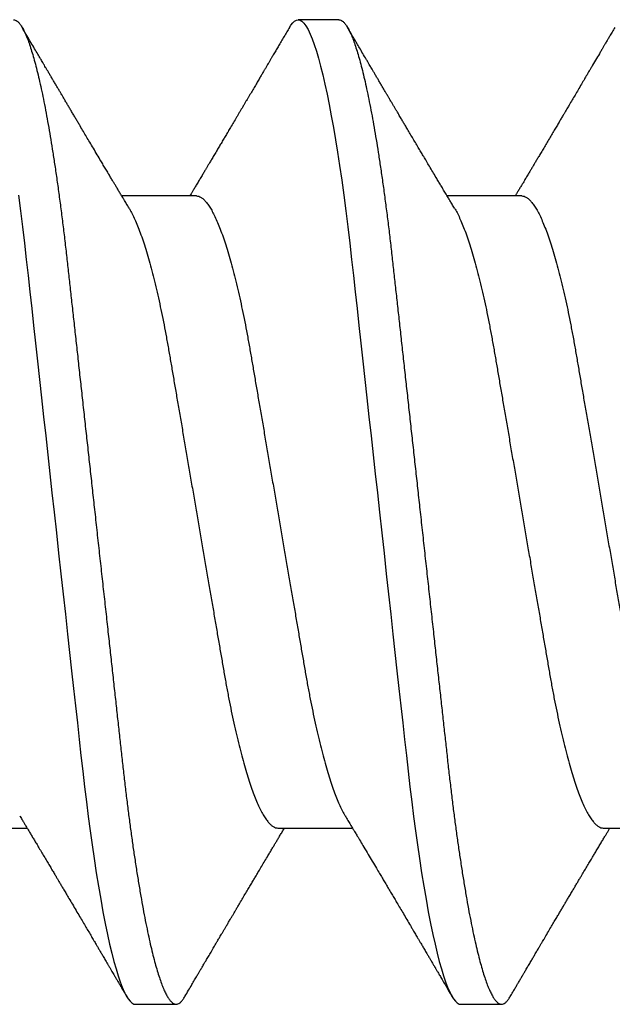
# Model space of a CAD drawing. Units: inches. Extents: x 149 to 307, y -6 to 101.
# Drawn here: x 174 to 174, y 55 to 55 of the extents above; entities that cross this region are included whole.
import ezdxf

# ---------------------------------------------------------------- set-up
doc = ezdxf.new("R2010")
doc.units = ezdxf.units.IN
doc.header["$MEASUREMENT"] = 0
doc.layers.add('REI-FASTENER', color=30, linetype='Continuous')

# ---------------------------------------------------------------- blocks, each defined once
blk = doc.blocks.new('FAS5139 SIDE')
at = {"color": 0, "linetype": 'ByBlock', "lineweight": -2}
for p, q in [((0.19177, 0.1082), (0.18285, 0.1082)), ((0.16055, 0.06957), (0.14417, 0.06957)), ((0.23191, 0.06957), (0.21553, 0.06957)), ((0.10704, -0.06896), (0.12342, -0.06896)), ((0.17839, -0.06896), (0.19477, -0.06896)), ((0.24975, -0.06896), (0.26613, -0.06896)), ((0.14717, -0.10759), (0.15609, -0.10759)), ((0.21853, -0.10759), (0.22745, -0.10759))]:
    blk.add_line(p, q, dxfattribs=at)
at = {"color": 0, "linetype": 'ByBlock', "lineweight": -2, "flags": 128}
for points in [[(0.1215, 0.06971), (0.12195, 0.0663), (0.12239, 0.06281), (0.12282, 0.05925), (0.12324, 0.05563), (0.12362, 0.05216), (0.12401, 0.04859), (0.12442, 0.04492), (0.12483, 0.04116), (0.12526, 0.03731), (0.12569, 0.03338), (0.12613, 0.02937), (0.12658, 0.0253), (0.12703, 0.02117), (0.1275, 0.01699), (0.12795, 0.01285), (0.12841, 0.00869), (0.12887, 0.0045), (0.12933, 0.0003), (0.12983, -0.00423), (0.13033, -0.00875), (0.13083, -0.01324), (0.13132, -0.0177), (0.13181, -0.02211), (0.13229, -0.02647), (0.13273, -0.03051), (0.13317, -0.03449), (0.1336, -0.03838), (0.13402, -0.0422), (0.13443, -0.04592), (0.13483, -0.04955), (0.13522, -0.05307), (0.1356, -0.05651), (0.136, -0.0599), (0.13641, -0.06324), (0.13682, -0.06646), (0.13723, -0.0696), (0.13766, -0.07266), (0.1381, -0.07564), (0.13857, -0.07874), (0.13906, -0.08173), (0.13955, -0.08458), (0.14004, -0.08729), (0.14054, -0.08986), (0.14104, -0.09227), (0.14151, -0.09439), (0.14198, -0.09636), (0.14245, -0.09818), (0.14291, -0.09984), (0.14338, -0.10134), (0.14383, -0.10268), (0.14428, -0.10386), (0.14473, -0.10487), (0.14516, -0.10572), (0.14559, -0.10641), (0.146, -0.10693), (0.1464, -0.1073), (0.14679, -0.10752), (0.14717, -0.10759), (0.14717, -0.10759)], [(0.18094, 0.10648), (0.18127, 0.10702), (0.18168, 0.10754), (0.18208, 0.10791), (0.18247, 0.10812), (0.18285, 0.1082), (0.18326, 0.10811), (0.18369, 0.10786), (0.18412, 0.10743), (0.18457, 0.10682), (0.18502, 0.10603), (0.18549, 0.10506), (0.18594, 0.10398), (0.18639, 0.10273), (0.18685, 0.10132), (0.18731, 0.09975), (0.18778, 0.09802), (0.18825, 0.09613), (0.18872, 0.09409), (0.18919, 0.09191), (0.18966, 0.08958), (0.19013, 0.08711), (0.19059, 0.08457), (0.19104, 0.0819), (0.19149, 0.07913), (0.19193, 0.07625), (0.1924, 0.07303), (0.19286, 0.06971), (0.19331, 0.0663), (0.19375, 0.06281), (0.19418, 0.05925), (0.19459, 0.05563), (0.19498, 0.05216), (0.19537, 0.04859), (0.19577, 0.04492), (0.19619, 0.04116), (0.19661, 0.03731), (0.19705, 0.03338), (0.19749, 0.02937), (0.19794, 0.0253), (0.19839, 0.02117), (0.19885, 0.01699), (0.19931, 0.01285), (0.19977, 0.00869), (0.20023, 0.0045), (0.20069, 0.0003), (0.20119, -0.00423), (0.20169, -0.00875), (0.20219, -0.01324), (0.20268, -0.0177), (0.20316, -0.02211), (0.20364, -0.02647), (0.20409, -0.03051), (0.20453, -0.03449), (0.20496, -0.03838), (0.20538, -0.0422), (0.20579, -0.04592), (0.20619, -0.04955), (0.20658, -0.05307), (0.20696, -0.05651), (0.20736, -0.0599), (0.20776, -0.06324), (0.20817, -0.06646), (0.20859, -0.0696), (0.20902, -0.07266), (0.20945, -0.07564), (0.20993, -0.07874), (0.21042, -0.08173), (0.21091, -0.08458), (0.2114, -0.08729), (0.2119, -0.08986), (0.2124, -0.09227), (0.21287, -0.09439), (0.21334, -0.09636), (0.21381, -0.09818), (0.21427, -0.09984), (0.21473, -0.10134), (0.21519, -0.10268), (0.21564, -0.10386), (0.21609, -0.10487), (0.21652, -0.10572), (0.21695, -0.10641), (0.21736, -0.10693), (0.21776, -0.1073), (0.21815, -0.10752), (0.21853, -0.10759), (0.21853, -0.10759)]]:
    blk.add_lwpolyline(points, dxfattribs=at)
at = {"color": 0, "linetype": 'ByBlock', "lineweight": -2}
for points, knots in [([(0.12042, 0.1082), (0.12055, 0.10818), (0.12083, 0.10815), (0.12125, 0.10788), (0.12168, 0.10746), (0.12213, 0.10685), (0.12259, 0.10606), (0.12304, 0.10511), (0.1235, 0.104), (0.12395, 0.10275), (0.12441, 0.10134), (0.12488, 0.09977), (0.12534, 0.09804), (0.12581, 0.09615), (0.12628, 0.09412), (0.12676, 0.09193), (0.12723, 0.0896), (0.12769, 0.08715), (0.12815, 0.08459), (0.1286, 0.08193), (0.12905, 0.07915), (0.1295, 0.07619), (0.12996, 0.07306), (0.13042, 0.06974), (0.13087, 0.06633), (0.13131, 0.06284), (0.13174, 0.05928), (0.13215, 0.05572), (0.13254, 0.05216), (0.13293, 0.04859), (0.13334, 0.04492), (0.13375, 0.04116), (0.13418, 0.03731), (0.13461, 0.03338), (0.13505, 0.02937), (0.1355, 0.0253), (0.13595, 0.02117), (0.13641, 0.01702), (0.13687, 0.01285), (0.13733, 0.00869), (0.13779, 0.0045), (0.13827, 0.00019), (0.13875, -0.00423), (0.13925, -0.00875), (0.13975, -0.01324), (0.14024, -0.0177), (0.14073, -0.02211), (0.1412, -0.02639), (0.14165, -0.03051), (0.14209, -0.03449), (0.14252, -0.03838), (0.14294, -0.0422), (0.14335, -0.04592), (0.14375, -0.04955), (0.14414, -0.05308), (0.14452, -0.05654), (0.14492, -0.05993), (0.14532, -0.06325), (0.14574, -0.06648), (0.14615, -0.06962), (0.14658, -0.07269), (0.14703, -0.07574), (0.14749, -0.07877), (0.14798, -0.08175), (0.14847, -0.08461), (0.14896, -0.08732), (0.14946, -0.08988), (0.14995, -0.09225), (0.15043, -0.09441), (0.1509, -0.09638), (0.15137, -0.0982), (0.15183, -0.09987), (0.1523, -0.10137), (0.15275, -0.10271), (0.1532, -0.10388), (0.15365, -0.1049), (0.15408, -0.10575), (0.15451, -0.10643), (0.15492, -0.10695), (0.15532, -0.10732), (0.15571, -0.10754), (0.1561, -0.10761), (0.1565, -0.10753), (0.15693, -0.10728), (0.15736, -0.10684), (0.15772, -0.10637), (0.15794, -0.10598), (0.15801, -0.10587)], [0, 0, 0, 0, 0.01186, 0.023839, 0.035929, 0.048122, 0.060408, 0.072778, 0.084509, 0.096297, 0.108134, 0.120011, 0.131917, 0.143844, 0.155782, 0.167722, 0.179654, 0.191568, 0.203243, 0.214884, 0.226481, 0.238025, 0.250424, 0.262743, 0.274972, 0.287102, 0.299124, 0.31103, 0.322183, 0.333427, 0.344772, 0.356213, 0.367743, 0.379352, 0.391033, 0.402779, 0.41458, 0.426427, 0.438098, 0.449797, 0.461514, 0.47324, 0.485903, 0.498554, 0.511182, 0.523776, 0.536325, 0.548818, 0.560537, 0.572188, 0.583764, 0.595255, 0.606656, 0.617958, 0.629155, 0.64032, 0.651588, 0.662957, 0.674214, 0.685554, 0.696971, 0.708455, 0.720924, 0.733454, 0.746032, 0.758649, 0.771292, 0.783952, 0.795892, 0.807827, 0.819746, 0.83164, 0.843501, 0.855318, 0.867082, 0.878786, 0.89042, 0.901976, 0.913243, 0.92442, 0.935502, 0.94648, 0.958341, 0.97032, 0.98241, 0.994602, 1, 1, 1, 1]), ([(0.19177, 0.1082), (0.19191, 0.10818), (0.19218, 0.10815), (0.19261, 0.10788), (0.19304, 0.10746), (0.19349, 0.10685), (0.19394, 0.10606), (0.1944, 0.10511), (0.19486, 0.104), (0.19531, 0.10275), (0.19577, 0.10134), (0.19623, 0.09977), (0.1967, 0.09804), (0.19717, 0.09615), (0.19764, 0.09412), (0.19811, 0.09193), (0.19858, 0.0896), (0.19905, 0.08715), (0.19951, 0.08459), (0.19996, 0.08193), (0.20041, 0.07915), (0.20086, 0.07619), (0.20132, 0.07306), (0.20178, 0.06974), (0.20223, 0.06633), (0.20267, 0.06284), (0.2031, 0.05928), (0.2035, 0.05572), (0.20389, 0.05216), (0.20429, 0.04859), (0.20469, 0.04492), (0.20511, 0.04116), (0.20553, 0.03731), (0.20597, 0.03338), (0.20641, 0.02937), (0.20686, 0.0253), (0.20731, 0.02117), (0.20777, 0.01702), (0.20823, 0.01285), (0.20869, 0.00869), (0.20915, 0.0045), (0.20962, 0.00019), (0.21011, -0.00423), (0.21061, -0.00875), (0.2111, -0.01324), (0.2116, -0.0177), (0.21208, -0.02211), (0.21255, -0.02639), (0.21301, -0.03051), (0.21345, -0.03449), (0.21388, -0.03838), (0.2143, -0.0422), (0.21471, -0.04592), (0.21511, -0.04955), (0.2155, -0.05308), (0.21588, -0.05654), (0.21628, -0.05993), (0.21668, -0.06325), (0.21709, -0.06648), (0.21751, -0.06962), (0.21794, -0.07269), (0.21839, -0.07574), (0.21885, -0.07877), (0.21934, -0.08175), (0.21983, -0.08461), (0.22032, -0.08732), (0.22082, -0.08988), (0.22131, -0.09225), (0.22179, -0.09441), (0.22226, -0.09638), (0.22273, -0.0982), (0.22319, -0.09987), (0.22365, -0.10137), (0.22411, -0.10271), (0.22456, -0.10388), (0.22501, -0.1049), (0.22544, -0.10575), (0.22587, -0.10643), (0.22628, -0.10695), (0.22668, -0.10732), (0.22707, -0.10754), (0.22746, -0.10761), (0.22786, -0.10753), (0.22828, -0.10728), (0.22872, -0.10684), (0.22908, -0.10637), (0.2293, -0.10598), (0.22937, -0.10587)], [0, 0, 0, 0, 0.01186, 0.023839, 0.035929, 0.048122, 0.060408, 0.072777, 0.084509, 0.096297, 0.108134, 0.12001, 0.131917, 0.143844, 0.155782, 0.167722, 0.179653, 0.191568, 0.203243, 0.214883, 0.22648, 0.238025, 0.250424, 0.262743, 0.274971, 0.287101, 0.299123, 0.311029, 0.322182, 0.333426, 0.344772, 0.356213, 0.367742, 0.379351, 0.391033, 0.402778, 0.414579, 0.426426, 0.438098, 0.449796, 0.461513, 0.473239, 0.485902, 0.498553, 0.511181, 0.523775, 0.536324, 0.548817, 0.560536, 0.572187, 0.583762, 0.595254, 0.606655, 0.617957, 0.629154, 0.640318, 0.651587, 0.662956, 0.674213, 0.685553, 0.696969, 0.708454, 0.720923, 0.733452, 0.746031, 0.758647, 0.771291, 0.78395, 0.795891, 0.807825, 0.819744, 0.831639, 0.843499, 0.855316, 0.867081, 0.878784, 0.890418, 0.901974, 0.913241, 0.924419, 0.9355, 0.946478, 0.958339, 0.970318, 0.982408, 0.9946, 1, 1, 1, 1]), ([(0.1458, 0.06686), (0.14559, 0.06721), (0.1452, 0.06787), (0.14464, 0.06879), (0.14415, 0.06961), (0.14371, 0.07035), (0.14328, 0.07106), (0.14288, 0.07174), (0.1425, 0.07237), (0.14211, 0.07303), (0.14168, 0.07374), (0.1412, 0.07455), (0.14067, 0.07543), (0.14013, 0.07634), (0.1395, 0.0774), (0.13878, 0.07862), (0.13797, 0.07998), (0.13719, 0.0813), (0.13645, 0.08253), (0.13575, 0.08372), (0.13515, 0.08474), (0.13463, 0.08562), (0.13419, 0.08635), (0.13374, 0.08711), (0.13329, 0.08788), (0.13284, 0.08864), (0.13241, 0.08936), (0.13206, 0.08995), (0.13179, 0.09041), (0.13156, 0.09081), (0.13129, 0.09126), (0.13098, 0.09179), (0.13063, 0.09239), (0.13025, 0.09303), (0.12985, 0.09371), (0.12944, 0.0944), (0.12902, 0.09512), (0.12861, 0.09581), (0.12827, 0.09639), (0.12802, 0.09682), (0.12785, 0.09711), (0.12771, 0.09734), (0.12759, 0.09755), (0.12742, 0.09783), (0.12717, 0.09826), (0.1268, 0.09889), (0.12632, 0.0997), (0.12573, 0.1007), (0.12503, 0.10189), (0.12423, 0.10326), (0.12332, 0.10482), (0.12267, 0.10592), (0.12233, 0.1065)], [0, 0, 0, 0, 0.026645, 0.050007, 0.070127, 0.088714, 0.106608, 0.1238, 0.139989, 0.155022, 0.173302, 0.193865, 0.21683, 0.240117, 0.262921, 0.29698, 0.332419, 0.36595, 0.396869, 0.425753, 0.455977, 0.473666, 0.492328, 0.511824, 0.531244, 0.550422, 0.569281, 0.585365, 0.59523, 0.604357, 0.615571, 0.628916, 0.644393, 0.660926, 0.677354, 0.695527, 0.71357, 0.731484, 0.748055, 0.756729, 0.76404, 0.769989, 0.774575, 0.779715, 0.790972, 0.806875, 0.827425, 0.852625, 0.882478, 0.916989, 0.956161, 1, 1, 1, 1]), ([(0.18094, 0.1065), (0.18075, 0.10617), (0.18035, 0.1055), (0.17975, 0.10447), (0.17915, 0.10345), (0.17859, 0.10249), (0.17806, 0.1016), (0.17763, 0.10086), (0.17726, 0.10023), (0.17696, 0.09972), (0.17664, 0.09917), (0.17632, 0.09864), (0.17604, 0.09816), (0.17583, 0.0978), (0.17567, 0.09753), (0.17555, 0.09732), (0.17537, 0.09702), (0.1751, 0.09656), (0.17472, 0.09592), (0.17426, 0.09514), (0.17375, 0.09426), (0.17319, 0.09331), (0.17259, 0.09229), (0.17207, 0.09142), (0.17167, 0.09075), (0.17144, 0.09035), (0.17126, 0.09004), (0.17109, 0.08976), (0.17091, 0.08945), (0.17067, 0.08905), (0.17038, 0.08855), (0.17004, 0.08799), (0.1697, 0.08741), (0.16925, 0.08665), (0.1687, 0.08571), (0.16806, 0.08464), (0.1675, 0.08369), (0.16698, 0.08282), (0.16648, 0.08197), (0.16597, 0.08112), (0.16545, 0.08024), (0.16493, 0.07935), (0.16439, 0.07845), (0.16389, 0.07761), (0.16345, 0.07688), (0.16308, 0.07625), (0.16274, 0.07568), (0.16239, 0.07509), (0.16199, 0.07441), (0.16152, 0.07362), (0.16102, 0.07279), (0.16053, 0.07197), (0.16008, 0.07123), (0.1597, 0.07058), (0.15938, 0.07005), (0.15918, 0.06972), (0.15909, 0.06957)], [0, 0, 0, 0, 0.026295, 0.054887, 0.083277, 0.109164, 0.132551, 0.155789, 0.169079, 0.183074, 0.197774, 0.213096, 0.226396, 0.236262, 0.242962, 0.24773, 0.253827, 0.267201, 0.284678, 0.306191, 0.330163, 0.355922, 0.383467, 0.412796, 0.427053, 0.437888, 0.445271, 0.451945, 0.460387, 0.470594, 0.484891, 0.500756, 0.516315, 0.531508, 0.563072, 0.592592, 0.618309, 0.640465, 0.663102, 0.687629, 0.709654, 0.734252, 0.759999, 0.782819, 0.80247, 0.819979, 0.83389, 0.848865, 0.867484, 0.889677, 0.912753, 0.935364, 0.956557, 0.973407, 0.987777, 1, 1, 1, 1]), ([(0.21716, 0.06686), (0.21697, 0.06717), (0.21663, 0.06774), (0.21616, 0.06853), (0.21578, 0.06916), (0.21546, 0.06969), (0.21518, 0.07016), (0.2149, 0.07063), (0.21454, 0.07123), (0.21411, 0.07195), (0.21361, 0.07278), (0.21303, 0.07375), (0.21237, 0.07485), (0.21166, 0.07605), (0.211, 0.07716), (0.21042, 0.07813), (0.20988, 0.07905), (0.20932, 0.07999), (0.20871, 0.08101), (0.20808, 0.08208), (0.20745, 0.08314), (0.20686, 0.08413), (0.20634, 0.08501), (0.20587, 0.08581), (0.20549, 0.08645), (0.20517, 0.087), (0.2049, 0.08745), (0.20461, 0.08793), (0.2043, 0.08846), (0.20397, 0.08903), (0.20362, 0.08961), (0.20332, 0.09012), (0.20309, 0.09052), (0.20292, 0.09079), (0.2028, 0.09101), (0.20267, 0.09122), (0.20251, 0.09149), (0.20229, 0.09187), (0.20199, 0.09237), (0.20162, 0.093), (0.20121, 0.0937), (0.20079, 0.09442), (0.20037, 0.09512), (0.19997, 0.0958), (0.19959, 0.09646), (0.19924, 0.09704), (0.19895, 0.09754), (0.19869, 0.09798), (0.19843, 0.09843), (0.19812, 0.09895), (0.19765, 0.09975), (0.19704, 0.10078), (0.19636, 0.10195), (0.19572, 0.10303), (0.1951, 0.10408), (0.19443, 0.10524), (0.19394, 0.10606), (0.19369, 0.1065)], [0, 0, 0, 0, 0.02371, 0.043597, 0.059654, 0.072032, 0.083605, 0.095455, 0.107581, 0.129259, 0.149527, 0.170868, 0.202639, 0.233394, 0.261559, 0.286608, 0.307097, 0.331019, 0.357532, 0.384503, 0.411829, 0.437695, 0.459787, 0.478608, 0.497964, 0.508474, 0.519688, 0.531956, 0.545277, 0.559653, 0.575064, 0.588884, 0.598525, 0.605267, 0.609584, 0.614789, 0.621522, 0.629785, 0.643249, 0.65946, 0.677851, 0.695996, 0.713626, 0.730753, 0.747388, 0.763356, 0.775366, 0.785208, 0.796312, 0.809356, 0.824339, 0.856635, 0.8872, 0.912806, 0.937991, 0.96693, 1, 1, 1, 1]), ([(0.2523, 0.1065), (0.2521, 0.10616), (0.25173, 0.10553), (0.25122, 0.10467), (0.25082, 0.10399), (0.25052, 0.10347), (0.2503, 0.1031), (0.25014, 0.10282), (0.24999, 0.10257), (0.24977, 0.1022), (0.24948, 0.1017), (0.24897, 0.10083), (0.24828, 0.09966), (0.2476, 0.0985), (0.24706, 0.09759), (0.24672, 0.09702), (0.24644, 0.09653), (0.24623, 0.09617), (0.24604, 0.09586), (0.24585, 0.09554), (0.24561, 0.09512), (0.24531, 0.09462), (0.24485, 0.09384), (0.24427, 0.09286), (0.24359, 0.0917), (0.24294, 0.09059), (0.24234, 0.08958), (0.24183, 0.08872), (0.24143, 0.08803), (0.24104, 0.08738), (0.24064, 0.08669), (0.24018, 0.08592), (0.23969, 0.08509), (0.23915, 0.08418), (0.23856, 0.08319), (0.23794, 0.08214), (0.23732, 0.0811), (0.23672, 0.08008), (0.23616, 0.07914), (0.23565, 0.07828), (0.2352, 0.07752), (0.23479, 0.07684), (0.2344, 0.07619), (0.23402, 0.07555), (0.23362, 0.07488), (0.23319, 0.07415), (0.23271, 0.07334), (0.23224, 0.07256), (0.2318, 0.07182), (0.2314, 0.07115), (0.23101, 0.07051), (0.23072, 0.07002), (0.23054, 0.06972), (0.23047, 0.0696), (0.23045, 0.06957)], [0, 0, 0, 0, 0.027603, 0.050874, 0.069815, 0.082968, 0.092733, 0.099433, 0.106017, 0.113193, 0.129011, 0.14711, 0.183507, 0.22391, 0.241191, 0.257417, 0.270431, 0.280226, 0.287107, 0.295365, 0.306555, 0.320675, 0.336302, 0.369798, 0.400437, 0.429929, 0.460217, 0.482777, 0.499728, 0.51578, 0.535484, 0.555781, 0.578334, 0.603078, 0.629967, 0.658645, 0.688132, 0.71511, 0.741539, 0.76457, 0.784713, 0.80327, 0.82031, 0.83783, 0.855168, 0.874878, 0.896773, 0.921122, 0.938386, 0.957314, 0.975712, 0.990296, 0.997884, 1, 1, 1, 1]), ([(0.16055, 0.06957), (0.16072, 0.06956), (0.16105, 0.06953), (0.16156, 0.06928), (0.16209, 0.06889), (0.16263, 0.06832), (0.16319, 0.06759), (0.16375, 0.0667), (0.16432, 0.06565), (0.1649, 0.06443), (0.16549, 0.06305), (0.16608, 0.0615), (0.16668, 0.05978), (0.16728, 0.05791), (0.16788, 0.0559), (0.16847, 0.05375), (0.16906, 0.05148), (0.16963, 0.04909), (0.17019, 0.0466), (0.17074, 0.04402), (0.17128, 0.04136), (0.17179, 0.03863), (0.17229, 0.03586), (0.17277, 0.03303), (0.17327, 0.03014), (0.17378, 0.02714), (0.17432, 0.02404), (0.17487, 0.02083), (0.17544, 0.01753), (0.17601, 0.01416), (0.1766, 0.01074), (0.17719, 0.00729), (0.17779, 0.0038), (0.17839, 0.00031), (0.17899, -0.00319), (0.17959, -0.00666), (0.18018, -0.01011), (0.18077, -0.01352), (0.18134, -0.01686), (0.1819, -0.02012), (0.18244, -0.02329), (0.18297, -0.02638), (0.18349, -0.02939), (0.184, -0.03233), (0.18449, -0.0352), (0.18499, -0.038), (0.18551, -0.04074), (0.18604, -0.0434), (0.18659, -0.04599), (0.18715, -0.04848), (0.18773, -0.05086), (0.18831, -0.05313), (0.1889, -0.05527), (0.1895, -0.05728), (0.19009, -0.05914), (0.19069, -0.06084), (0.19127, -0.06238), (0.19186, -0.06376), (0.19244, -0.06498), (0.19287, -0.0658), (0.1931, -0.06617), (0.19314, -0.06623)], [0, 0, 0, 0, 0.01651, 0.033221, 0.050117, 0.067179, 0.08439, 0.101417, 0.118548, 0.13576, 0.153034, 0.170699, 0.188382, 0.206057, 0.223701, 0.24129, 0.258802, 0.276214, 0.293467, 0.310578, 0.327528, 0.344299, 0.360874, 0.377044, 0.393391, 0.409922, 0.42662, 0.443813, 0.461143, 0.478587, 0.496125, 0.513733, 0.531389, 0.549069, 0.56671, 0.584328, 0.601898, 0.619398, 0.636806, 0.653791, 0.670646, 0.687353, 0.703893, 0.720582, 0.737084, 0.753693, 0.770499, 0.787486, 0.804634, 0.821924, 0.839298, 0.856771, 0.874322, 0.891927, 0.909563, 0.926892, 0.944206, 0.961482, 0.978698, 0.996182, 1, 1, 1, 1]), ([(0.23191, 0.06957), (0.23207, 0.06956), (0.2324, 0.06953), (0.23292, 0.06928), (0.23345, 0.06889), (0.23399, 0.06832), (0.23455, 0.06759), (0.23511, 0.0667), (0.23568, 0.06565), (0.23626, 0.06443), (0.23684, 0.06305), (0.23744, 0.0615), (0.23804, 0.05978), (0.23864, 0.05791), (0.23924, 0.0559), (0.23983, 0.05375), (0.24041, 0.05148), (0.24099, 0.04909), (0.24155, 0.0466), (0.2421, 0.04402), (0.24263, 0.04136), (0.24315, 0.03863), (0.24365, 0.03586), (0.24413, 0.03303), (0.24463, 0.03014), (0.24514, 0.02714), (0.24567, 0.02404), (0.24623, 0.02083), (0.24679, 0.01753), (0.24737, 0.01416), (0.24796, 0.01074), (0.24855, 0.00729), (0.24915, 0.0038), (0.24975, 0.00031), (0.25035, -0.00319), (0.25095, -0.00666), (0.25154, -0.01011), (0.25212, -0.01352), (0.2527, -0.01686), (0.25326, -0.02012), (0.2538, -0.02329), (0.25433, -0.02638), (0.25485, -0.02939), (0.25535, -0.03233), (0.25584, -0.0352), (0.25635, -0.038), (0.25686, -0.04074), (0.2574, -0.0434), (0.25795, -0.04599), (0.25851, -0.04848), (0.25909, -0.05086), (0.25967, -0.05313), (0.26026, -0.05527), (0.26086, -0.05728), (0.26145, -0.05914), (0.26204, -0.06084), (0.26263, -0.06238), (0.26321, -0.06376), (0.2638, -0.06498), (0.26422, -0.0658), (0.26446, -0.06617), (0.2645, -0.06623)], [0, 0, 0, 0, 0.01651, 0.03322, 0.050116, 0.067178, 0.084388, 0.101415, 0.118545, 0.135758, 0.153031, 0.170696, 0.188378, 0.206052, 0.223696, 0.241285, 0.258796, 0.276208, 0.29346, 0.310571, 0.327521, 0.344292, 0.360866, 0.377035, 0.393382, 0.409913, 0.426611, 0.443804, 0.461133, 0.478577, 0.496114, 0.513722, 0.531378, 0.549057, 0.566698, 0.584315, 0.601885, 0.619385, 0.636792, 0.653777, 0.670632, 0.687338, 0.703878, 0.720566, 0.737068, 0.753677, 0.770483, 0.787468, 0.804616, 0.821906, 0.83928, 0.856753, 0.874303, 0.891908, 0.909544, 0.926872, 0.944185, 0.961461, 0.978677, 0.99616, 1, 1, 1, 1]), ([(0.1458, 0.06685), (0.14584, 0.06679), (0.14606, 0.06644), (0.14648, 0.06564), (0.14706, 0.06444), (0.14765, 0.06305), (0.14824, 0.0615), (0.14884, 0.05978), (0.14944, 0.05791), (0.15004, 0.0559), (0.15063, 0.05375), (0.15122, 0.05148), (0.15179, 0.04909), (0.15235, 0.0466), (0.1529, 0.04402), (0.15344, 0.04136), (0.15395, 0.03863), (0.15445, 0.03586), (0.15493, 0.03303), (0.15543, 0.03014), (0.15595, 0.02714), (0.15648, 0.02404), (0.15703, 0.02083), (0.1576, 0.01753), (0.15817, 0.01416), (0.15876, 0.01074), (0.15935, 0.00729), (0.15995, 0.0038), (0.16055, 0.00031), (0.16115, -0.00319), (0.16175, -0.00666), (0.16234, -0.01011), (0.16293, -0.01352), (0.1635, -0.01686), (0.16406, -0.02012), (0.1646, -0.02329), (0.16513, -0.02638), (0.16565, -0.02939), (0.16616, -0.03233), (0.16665, -0.0352), (0.16715, -0.038), (0.16767, -0.04074), (0.1682, -0.0434), (0.16875, -0.04599), (0.16932, -0.04848), (0.16989, -0.05086), (0.17047, -0.05313), (0.17106, -0.05527), (0.17166, -0.05728), (0.17225, -0.05914), (0.17285, -0.06084), (0.17343, -0.06238), (0.17402, -0.06376), (0.1746, -0.06499), (0.17518, -0.06606), (0.17575, -0.06697), (0.17631, -0.06771), (0.17685, -0.06827), (0.17738, -0.06867), (0.1779, -0.06892), (0.17823, -0.06895), (0.17839, -0.06896)], [0, 0, 0, 0, 0.003301, 0.020431, 0.037643, 0.054916, 0.072582, 0.090264, 0.107938, 0.125582, 0.143171, 0.160682, 0.178094, 0.195346, 0.212457, 0.229407, 0.246178, 0.262752, 0.278921, 0.295268, 0.311799, 0.328497, 0.34569, 0.363019, 0.380463, 0.398, 0.415608, 0.433264, 0.450943, 0.468584, 0.486201, 0.503771, 0.521271, 0.538678, 0.555663, 0.572518, 0.589224, 0.605764, 0.622452, 0.638954, 0.655563, 0.672368, 0.689354, 0.706502, 0.723792, 0.741166, 0.758639, 0.776189, 0.793794, 0.81143, 0.828758, 0.846071, 0.863347, 0.880563, 0.898046, 0.915423, 0.932672, 0.949773, 0.966706, 0.983454, 1, 1, 1, 1]), ([(0.21716, 0.06685), (0.2172, 0.06679), (0.21742, 0.06644), (0.21784, 0.06564), (0.21842, 0.06444), (0.219, 0.06305), (0.2196, 0.0615), (0.2202, 0.05978), (0.2208, 0.05791), (0.2214, 0.0559), (0.22199, 0.05375), (0.22257, 0.05148), (0.22315, 0.04909), (0.22371, 0.0466), (0.22426, 0.04402), (0.22479, 0.04136), (0.22531, 0.03863), (0.22581, 0.03586), (0.22629, 0.03303), (0.22679, 0.03014), (0.2273, 0.02714), (0.22784, 0.02404), (0.22839, 0.02083), (0.22895, 0.01753), (0.22953, 0.01416), (0.23012, 0.01074), (0.23071, 0.00729), (0.23131, 0.0038), (0.23191, 0.00031), (0.23251, -0.00319), (0.23311, -0.00666), (0.2337, -0.01011), (0.23428, -0.01352), (0.23486, -0.01686), (0.23542, -0.02012), (0.23596, -0.02329), (0.23649, -0.02638), (0.23701, -0.02939), (0.23752, -0.03233), (0.238, -0.0352), (0.23851, -0.038), (0.23902, -0.04074), (0.23956, -0.0434), (0.24011, -0.04599), (0.24067, -0.04848), (0.24125, -0.05086), (0.24183, -0.05313), (0.24242, -0.05527), (0.24302, -0.05728), (0.24361, -0.05914), (0.2442, -0.06084), (0.24479, -0.06238), (0.24537, -0.06376), (0.24596, -0.06499), (0.24653, -0.06606), (0.24711, -0.06697), (0.24767, -0.06771), (0.24821, -0.06827), (0.24874, -0.06867), (0.24926, -0.06892), (0.24959, -0.06895), (0.24975, -0.06896)], [0, 0, 0, 0, 0.0033, 0.02043, 0.037643, 0.054916, 0.072581, 0.090263, 0.107937, 0.125581, 0.14317, 0.160682, 0.178093, 0.195346, 0.212456, 0.229406, 0.246177, 0.262752, 0.278921, 0.295268, 0.311798, 0.328496, 0.345689, 0.363018, 0.380462, 0.398, 0.415608, 0.433263, 0.450943, 0.468583, 0.4862, 0.50377, 0.52127, 0.538677, 0.555662, 0.572518, 0.589224, 0.605763, 0.622452, 0.638953, 0.655562, 0.672368, 0.689354, 0.706502, 0.723792, 0.741165, 0.758638, 0.776189, 0.793794, 0.811429, 0.828758, 0.846071, 0.863347, 0.880563, 0.898046, 0.915423, 0.932672, 0.949773, 0.966706, 0.983454, 1, 1, 1, 1]), ([(0.12179, -0.06625), (0.12195, -0.06652), (0.12226, -0.06703), (0.12267, -0.06773), (0.123, -0.06828), (0.12326, -0.0687), (0.12347, -0.06906), (0.12367, -0.06938), (0.12387, -0.06972), (0.12415, -0.07019), (0.12452, -0.07081), (0.12498, -0.07158), (0.12548, -0.07241), (0.12603, -0.07334), (0.12664, -0.07436), (0.12726, -0.0754), (0.12787, -0.07642), (0.12844, -0.07739), (0.12898, -0.07828), (0.12945, -0.07908), (0.12986, -0.07977), (0.13023, -0.0804), (0.13061, -0.08104), (0.13104, -0.08175), (0.1315, -0.08254), (0.13203, -0.08342), (0.13265, -0.08448), (0.13337, -0.0857), (0.13415, -0.08701), (0.13491, -0.0883), (0.13562, -0.08951), (0.13629, -0.09064), (0.13691, -0.09169), (0.13749, -0.09268), (0.13804, -0.09361), (0.13851, -0.0944), (0.13892, -0.09509), (0.13928, -0.09572), (0.13968, -0.09639), (0.14013, -0.09715), (0.14064, -0.09802), (0.14112, -0.09883), (0.14153, -0.09954), (0.14186, -0.10009), (0.14215, -0.10059), (0.14239, -0.10101), (0.14258, -0.10133), (0.14272, -0.10155), (0.14283, -0.10176), (0.14298, -0.10201), (0.14319, -0.10237), (0.14348, -0.10285), (0.14382, -0.10344), (0.14424, -0.10415), (0.14473, -0.10498), (0.14508, -0.10557), (0.14526, -0.10589)], [0, 0, 0, 0, 0.021129, 0.038665, 0.0526, 0.062932, 0.071034, 0.079309, 0.087801, 0.096511, 0.115273, 0.134627, 0.154815, 0.178716, 0.205123, 0.231895, 0.257687, 0.282163, 0.305102, 0.325743, 0.342498, 0.357166, 0.373528, 0.391355, 0.410942, 0.433066, 0.458144, 0.490851, 0.525227, 0.557727, 0.588246, 0.616733, 0.642827, 0.667783, 0.691656, 0.712984, 0.727943, 0.743707, 0.76033, 0.778932, 0.80087, 0.826149, 0.840041, 0.854607, 0.867504, 0.877965, 0.88599, 0.891578, 0.895108, 0.901315, 0.910446, 0.922502, 0.937485, 0.955394, 0.976232, 1, 1, 1, 1]), ([(0.19314, -0.06625), (0.19336, -0.0666), (0.19375, -0.06726), (0.19429, -0.06817), (0.19474, -0.06891), (0.19509, -0.06949), (0.19536, -0.06994), (0.19559, -0.07033), (0.19597, -0.07096), (0.19653, -0.0719), (0.19733, -0.07323), (0.1982, -0.0747), (0.19912, -0.07625), (0.19995, -0.07764), (0.20066, -0.07884), (0.20125, -0.07982), (0.2018, -0.08075), (0.20233, -0.08164), (0.20286, -0.08255), (0.2034, -0.08346), (0.20396, -0.0844), (0.20457, -0.08543), (0.20522, -0.08653), (0.20594, -0.08775), (0.20669, -0.08902), (0.20733, -0.09009), (0.20782, -0.09094), (0.20816, -0.0915), (0.20844, -0.09199), (0.20871, -0.09243), (0.20899, -0.09291), (0.2093, -0.09345), (0.20968, -0.09409), (0.2101, -0.0948), (0.21058, -0.09561), (0.21102, -0.09637), (0.21144, -0.09708), (0.21181, -0.0977), (0.21216, -0.09829), (0.21244, -0.09877), (0.21264, -0.09912), (0.21278, -0.09936), (0.21289, -0.09954), (0.213, -0.09973), (0.21313, -0.09995), (0.2133, -0.10024), (0.21357, -0.10069), (0.21395, -0.10135), (0.21447, -0.10223), (0.2151, -0.1033), (0.21582, -0.10453), (0.21634, -0.10542), (0.21662, -0.10589)], [0, 0, 0, 0, 0.027028, 0.049944, 0.068741, 0.083411, 0.093971, 0.103136, 0.112803, 0.141933, 0.17403, 0.214344, 0.252708, 0.291574, 0.319633, 0.343647, 0.366134, 0.390186, 0.411208, 0.434475, 0.459296, 0.482464, 0.512446, 0.542521, 0.574811, 0.608335, 0.623662, 0.638549, 0.650872, 0.660674, 0.67217, 0.686772, 0.701359, 0.720951, 0.740135, 0.762835, 0.777904, 0.794229, 0.809764, 0.822419, 0.830089, 0.836105, 0.840492, 0.84436, 0.84994, 0.857232, 0.866237, 0.884208, 0.906567, 0.933317, 0.96446, 1, 1, 1, 1]), ([(0.15801, -0.10589), (0.15828, -0.10542), (0.15879, -0.10456), (0.1595, -0.10334), (0.16012, -0.10229), (0.16063, -0.10142), (0.16105, -0.10071), (0.16136, -0.10018), (0.1616, -0.09977), (0.16182, -0.09939), (0.16206, -0.09898), (0.16235, -0.0985), (0.16272, -0.09786), (0.16319, -0.09706), (0.16377, -0.09609), (0.16431, -0.09517), (0.16477, -0.09439), (0.16511, -0.09381), (0.16537, -0.09336), (0.16559, -0.09299), (0.16581, -0.09262), (0.16608, -0.09216), (0.1664, -0.09162), (0.16674, -0.09104), (0.16711, -0.09041), (0.16751, -0.08974), (0.16791, -0.08905), (0.1683, -0.0884), (0.16864, -0.08783), (0.16895, -0.08729), (0.16928, -0.08675), (0.16965, -0.08611), (0.17015, -0.08528), (0.17072, -0.08431), (0.17135, -0.08324), (0.17195, -0.08222), (0.17251, -0.08128), (0.17302, -0.08043), (0.17352, -0.07958), (0.17407, -0.07865), (0.17471, -0.07759), (0.17539, -0.07644), (0.17603, -0.07537), (0.17659, -0.07442), (0.17706, -0.07364), (0.17748, -0.07293), (0.17787, -0.07228), (0.17826, -0.07163), (0.1786, -0.07105), (0.1789, -0.07056), (0.17913, -0.07017), (0.17936, -0.06978), (0.1796, -0.06938), (0.17977, -0.06911), (0.17985, -0.06896)], [0, 0, 0, 0, 0.037554, 0.070472, 0.098757, 0.122412, 0.141442, 0.155847, 0.16563, 0.174887, 0.185964, 0.199103, 0.214295, 0.237464, 0.263833, 0.293399, 0.311854, 0.327561, 0.339844, 0.348702, 0.357576, 0.370152, 0.385833, 0.401603, 0.417055, 0.436829, 0.456028, 0.473372, 0.489403, 0.502804, 0.516738, 0.534008, 0.554613, 0.584168, 0.612949, 0.640958, 0.667081, 0.689814, 0.709986, 0.736081, 0.765166, 0.796636, 0.829782, 0.852239, 0.873945, 0.892961, 0.909654, 0.927086, 0.945852, 0.956881, 0.967475, 0.977635, 0.988485, 1, 1, 1, 1]), ([(0.22937, -0.10589), (0.22955, -0.10557), (0.22989, -0.10499), (0.23038, -0.10416), (0.23079, -0.10346), (0.23113, -0.10288), (0.23141, -0.10241), (0.23161, -0.10207), (0.23174, -0.10184), (0.23182, -0.1017), (0.23189, -0.10158), (0.23198, -0.10144), (0.23208, -0.10127), (0.23227, -0.10094), (0.23258, -0.10041), (0.23302, -0.09966), (0.2335, -0.09884), (0.23399, -0.09802), (0.23444, -0.09725), (0.23489, -0.09648), (0.23533, -0.09573), (0.23575, -0.09503), (0.23605, -0.09452), (0.23627, -0.09413), (0.23647, -0.0938), (0.23672, -0.09338), (0.23715, -0.09265), (0.23772, -0.09167), (0.2384, -0.09054), (0.239, -0.08951), (0.23954, -0.08859), (0.24003, -0.08777), (0.24048, -0.08701), (0.24091, -0.08628), (0.24132, -0.08558), (0.24174, -0.08487), (0.24219, -0.08412), (0.24267, -0.08331), (0.24315, -0.08249), (0.24362, -0.08171), (0.24405, -0.08097), (0.24447, -0.08026), (0.24497, -0.07943), (0.24553, -0.07849), (0.24615, -0.07745), (0.24674, -0.07646), (0.24726, -0.07558), (0.24776, -0.07475), (0.24824, -0.07392), (0.24876, -0.07306), (0.24927, -0.0722), (0.24975, -0.0714), (0.25018, -0.07069), (0.25056, -0.07005), (0.25089, -0.0695), (0.25111, -0.06914), (0.25121, -0.06896)], [0, 0, 0, 0, 0.025472, 0.047709, 0.066714, 0.082488, 0.095032, 0.104348, 0.11021, 0.113277, 0.116155, 0.119904, 0.124525, 0.130017, 0.146408, 0.16764, 0.190555, 0.213353, 0.234258, 0.253282, 0.27574, 0.294916, 0.310316, 0.317483, 0.325999, 0.3374, 0.351687, 0.385441, 0.416404, 0.444044, 0.468608, 0.490914, 0.511073, 0.530476, 0.550069, 0.567804, 0.588201, 0.611075, 0.633563, 0.654692, 0.674463, 0.693543, 0.712488, 0.741901, 0.770296, 0.797119, 0.82246, 0.842066, 0.864662, 0.889281, 0.912614, 0.934387, 0.954789, 0.970514, 0.986063, 1, 1, 1, 1])]:
    blk.add_open_spline(points, degree=3, knots=knots, dxfattribs=at)

msp = doc.modelspace()

# ---------------------------------------------------------------- block references
at = {"layer": 'REI-FASTENER'}
msp.add_blockref('FAS5139 SIDE', (173.676436, 55.189464), dxfattribs=at)

doc.saveas('drawing.dxf')
